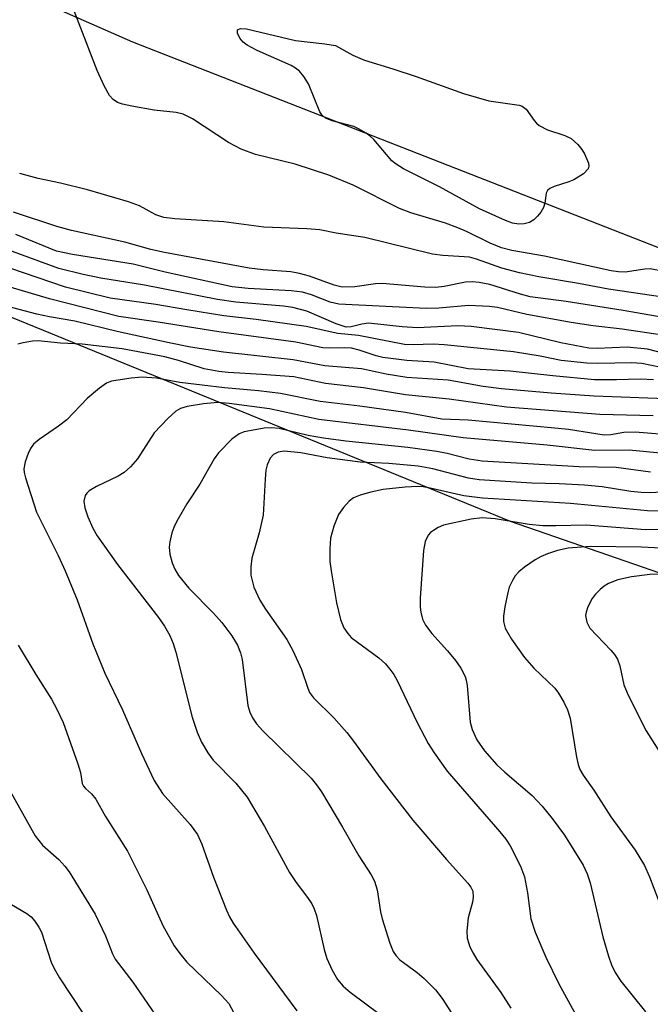
# Model space of a CAD drawing. Units: inches. Extents: x 1195772 to 1201772, y 561457 to 565457.
# Drawn here: x 1200826 to 1200926, y 563254 to 563409 of the extents above; entities that cross this region are included whole.
import ezdxf

# ---------------------------------------------------------------- set-up
doc = ezdxf.new("R2010")
doc.units = ezdxf.units.IN
doc.header["$MEASUREMENT"] = 0
for name, color, linetype in [('HYDRO-Single Line Stream', 4, 'Continuous'), ('NTRL-Trees', 3, 'Continuous'), ('Undefined', 1, 'Continuous')]:
    doc.layers.add(name, color=color, linetype=linetype)

msp = doc.modelspace()

# ---------------------------------------------------------------- linework, layer by layer
at = {"layer": 'HYDRO-Single Line Stream'}
msp.add_lwpolyline([(1200627.49, 563444.06), (1200717.43, 563404.53), (1200818.31, 563364.83), (1200903.5, 563330), (1200989.32, 563300.33), (1201018.93, 563294.03)], dxfattribs=at)
at = {"layer": 'NTRL-Trees'}
msp.add_lwpolyline([(1200280.55, 563684.13), (1200654.08, 563488.64), (1200844.18, 563405.31), (1201209.02, 563262.6), (1201426.04, 563181), (1201724.04, 563032.05), (1201771.85, 563014.24), (1201771.76, 561457.02), (1201627.59, 561457.03), (1201563.2, 561529.16), (1201521.53, 561552.31), (1201445.09, 561582.06), (1201410.36, 561591.86), (1201378, 561582.43), (1201358.8, 561547.94), (1201350.63, 561513.82), (1201362.84, 561457.06), (1200141.29, 561457.19)], dxfattribs=at)
at = {"layer": 'Undefined', "elevation": 456}
msp.add_lwpolyline([(1200904.87, 563376.67), (1200903.87, 563376.83), (1200902.75, 563377.22), (1200898.68, 563379.07), (1200892.38, 563382.52), (1200886.76, 563385.35), (1200885.59, 563386.07), (1200884.94, 563386.61), (1200882.08, 563389.93), (1200881.52, 563390.48), (1200880.87, 563390.97), (1200879.7, 563391.65), (1200878.96, 563391.99), (1200875.55, 563392.86), (1200874.51, 563393.29), (1200873.9, 563393.82), (1200873.58, 563394.29), (1200871.8, 563398.68), (1200871.08, 563399.84), (1200870.4, 563400.66), (1200869.8, 563401.15), (1200869.09, 563401.57), (1200863.74, 563403.94), (1200862.2, 563404.76), (1200861.59, 563405.23), (1200861.05, 563405.84), (1200860.65, 563406.66), (1200860.66, 563407.15), (1200861.13, 563407.37), (1200862.11, 563407.33), (1200869.81, 563405.52), (1200874.39, 563404.98), (1200876.09, 563404.7), (1200878.77, 563403.21), (1200880.61, 563402.43), (1200885.05, 563401.07), (1200888.75, 563399.83), (1200896.19, 563397.15), (1200900.13, 563396.04), (1200904.91, 563395.36), (1200905.4, 563395.17), (1200906.01, 563394.72), (1200907.26, 563392.92), (1200907.62, 563392.5), (1200908.08, 563392.15), (1200909.39, 563391.48), (1200912.09, 563390.58), (1200913.09, 563390.09), (1200914.14, 563389.15), (1200914.75, 563388.37), (1200915.16, 563387.68), (1200915.79, 563386.21), (1200915.85, 563385.75), (1200915.73, 563385.32), (1200915, 563384.57), (1200913.5, 563383.61), (1200912.73, 563383.29), (1200910.41, 563382.58), (1200909.74, 563382.25), (1200909.38, 563381.92), (1200909.14, 563381.51), (1200908.95, 563379.97), (1200908.73, 563379.25), (1200908.31, 563378.56), (1200907.8, 563377.91), (1200907.21, 563377.34), (1200906.53, 563376.93), (1200905.72, 563376.72)], close=True, dxfattribs=at)
at = {"layer": 'Undefined'}
for points, elevation in [([(1200925.96, 563346.58), (1200917.57, 563346.78), (1200902.93, 563347.93), (1200893.91, 563349.17), (1200887.04, 563349.88), (1200880.45, 563350.97), (1200874.47, 563351.64), (1200869.5, 563352.67), (1200864.47, 563353.07), (1200859.19, 563353.34), (1200857.72, 563353.51), (1200855.44, 563353.96), (1200851.4, 563355.23), (1200849.24, 563355.8), (1200842.57, 563357.07), (1200836.25, 563357.79), (1200832.87, 563357.98), (1200829.36, 563358.32), (1200828.48, 563358.27), (1200827.02, 563358.02), (1200826.17, 563357.8)], 438), ([(1200929.55, 563343.45), (1200923.13, 563344.02), (1200921.38, 563343.93), (1200919.32, 563343.56), (1200918.29, 563343.55), (1200912.66, 563344.4), (1200910.54, 563344.64), (1200896.93, 563345.86), (1200892.78, 563346.06), (1200887.07, 563347.1), (1200879.91, 563348.07), (1200873.67, 563348.81), (1200867.41, 563350.06), (1200863.97, 563350.47), (1200858.65, 563350.94), (1200851.63, 563351.79), (1200847.93, 563352.46), (1200845.69, 563352.61), (1200843.97, 563352.48), (1200840.86, 563351.98), (1200840.11, 563351.69), (1200838.98, 563350.92), (1200837.07, 563349.28), (1200833.89, 563345.96), (1200832.57, 563344.95), (1200829.53, 563342.83), (1200828.65, 563342.1), (1200828.17, 563341.42), (1200827.8, 563340.66), (1200827.32, 563339.32), (1200827.12, 563338.23), (1200827.16, 563337.67), (1200827.36, 563336.82), (1200829.09, 563331.44), (1200832.49, 563324.62), (1200833.61, 563322.2), (1200835.5, 563317.68), (1200837.97, 563310.76), (1200839.83, 563306.17), (1200842.59, 563300.42), (1200845.6, 563293.55), (1200847.59, 563289.28), (1200848.9, 563287.29), (1200853.24, 563282.4), (1200854.37, 563280.82), (1200855.07, 563279.32), (1200856.93, 563274.15), (1200858.97, 563268.97), (1200859.43, 563267.9), (1200860, 563266.9), (1200863.27, 563262.17), (1200869.99, 563253.16)], 436), ([(1200927.66, 563340.67), (1200922.19, 563341.17), (1200916.82, 563341.13), (1200909.3, 563341.96), (1200896.12, 563343.1), (1200887.51, 563344.31), (1200873.43, 563345.97), (1200865.72, 563347.64), (1200859.38, 563348.52), (1200857.61, 563348.64), (1200855.35, 563348.43), (1200852.79, 563348.02), (1200851.71, 563347.7), (1200851, 563347.28), (1200849.74, 563346.15), (1200847.58, 563343.88), (1200844.95, 563339.8), (1200843.89, 563338.53), (1200842.86, 563337.66), (1200841.91, 563337.07), (1200838.51, 563335.46), (1200837.36, 563334.77), (1200836.99, 563334.44), (1200836.73, 563334.05), (1200836.54, 563333.16), (1200836.7, 563332.1), (1200837.17, 563330.71), (1200837.95, 563328.9), (1200838.63, 563327.74), (1200841.8, 563323.23), (1200848.24, 563314.91), (1200849.19, 563313.52), (1200850.02, 563312.08), (1200850.56, 563310.84), (1200850.98, 563309.47), (1200853.53, 563299.24), (1200854.36, 563296.89), (1200855.03, 563295.35), (1200856.04, 563293.65), (1200856.87, 563292.52), (1200860.41, 563288.87), (1200862.21, 563286.7), (1200864.9, 563282.09), (1200868.85, 563274.85), (1200869.88, 563273.27), (1200871.69, 563270.93), (1200872.34, 563269.95), (1200872.72, 563269.16), (1200873.07, 563268.09), (1200874.3, 563262.78), (1200874.7, 563261.37), (1200875.54, 563259.54), (1200876.4, 563258.05), (1200877.26, 563257.03), (1200878.35, 563256.08), (1200885.32, 563250.89)], 434), ([(1200925.56, 563337.71), (1200920.15, 563338.43), (1200914.36, 563338.56), (1200899.08, 563339.47), (1200897.08, 563339.76), (1200893.59, 563340.67), (1200892, 563340.96), (1200887.43, 563341.58), (1200877.67, 563342.59), (1200874.19, 563343.04), (1200871.78, 563343.49), (1200867.2, 563344.55), (1200866.03, 563344.69), (1200864.88, 563344.6), (1200862.86, 563344.28), (1200861.73, 563344.04), (1200860.93, 563343.75), (1200859.77, 563342.89), (1200857.67, 563340.77), (1200857.01, 563339.83), (1200854.78, 563335.82), (1200852.7, 563332.73), (1200851.14, 563330.04), (1200850.65, 563329.03), (1200850.38, 563328.2), (1200850.06, 563326.78), (1200849.96, 563325.92), (1200850.03, 563324.83), (1200850.4, 563323.5), (1200850.81, 563322.47), (1200851.41, 563321.47), (1200853.04, 563319.5), (1200856.89, 563315.58), (1200858.21, 563314.09), (1200859.78, 563312.02), (1200860.66, 563310.57), (1200861.15, 563309.35), (1200861.41, 563308.28), (1200862.3, 563301.1), (1200862.59, 563300.05), (1200863.02, 563299.12), (1200863.67, 563298.19), (1200864.67, 563297.1), (1200872.23, 563289.65), (1200873.08, 563288.65), (1200873.86, 563287.52), (1200877.19, 563282), (1200879.71, 563277.48), (1200881.65, 563274.51), (1200882.21, 563273.49), (1200882.62, 563272.16), (1200883.14, 563268.71), (1200883.39, 563267.58), (1200884.59, 563263.75), (1200885.12, 563262.44), (1200885.58, 563261.76), (1200886.16, 563261.17), (1200888.91, 563259.15), (1200889.97, 563258.24), (1200891.75, 563256.43), (1200892.82, 563255.07), (1200897.15, 563248.31)], 432), ([(1200930.15, 563334.73), (1200925.43, 563334.48), (1200924.07, 563334.5), (1200922.46, 563334.66), (1200917.93, 563335.42), (1200915.19, 563335.7), (1200911.2, 563335.9), (1200906.88, 563335.97), (1200898.65, 563336.52), (1200896.95, 563336.78), (1200891.36, 563338.22), (1200889.07, 563338.66), (1200884.45, 563339.1), (1200879.92, 563339.31), (1200874.76, 563339.98), (1200870.64, 563340.73), (1200867.99, 563340.99), (1200867.04, 563340.87), (1200866.31, 563340.5), (1200865.79, 563339.89), (1200865.32, 563338.86), (1200865.15, 563338.03), (1200865.01, 563336.6), (1200864.72, 563330.96), (1200864.09, 563328.19), (1200862.91, 563324.22), (1200862.75, 563322.86), (1200862.78, 563321.53), (1200863.23, 563319.67), (1200864.18, 563317.62), (1200865.05, 563316.19), (1200868.4, 563311.44), (1200869.34, 563309.73), (1200870.72, 563306.75), (1200871.7, 563303.8), (1200872, 563303.12), (1200872.63, 563302.28), (1200875.83, 563299.15), (1200877.87, 563296.83), (1200878.91, 563295.5), (1200883.2, 563289.55), (1200888.23, 563283.08), (1200893.49, 563276.91), (1200896.86, 563273.2), (1200897.34, 563272.57), (1200897.62, 563271.91), (1200897.69, 563270.99), (1200897.56, 563270.21), (1200896.9, 563267.76), (1200896.68, 563265.69), (1200896.77, 563264.54), (1200897.19, 563263.21), (1200897.67, 563262.19), (1200898.26, 563261.22), (1200902.02, 563256.04), (1200903.62, 563253.58)], 430), ([(1200926.86, 563331.6), (1200925.07, 563331.62), (1200912.98, 563332.81), (1200899.18, 563333.62), (1200896.24, 563333.98), (1200890.96, 563335.23), (1200889.84, 563335.42), (1200889.01, 563335.47), (1200886.99, 563335.34), (1200883.54, 563334.97), (1200881.61, 563334.58), (1200879.96, 563334.13), (1200878.89, 563333.67), (1200878.22, 563333.19), (1200877.3, 563332.19), (1200876.54, 563331.05), (1200875.81, 563329.23), (1200875.27, 563327.35), (1200875.16, 563325.66), (1200875.2, 563323.67), (1200875.37, 563322.2), (1200876.25, 563317.18), (1200876.84, 563314.58), (1200877.37, 563313.26), (1200877.98, 563312.36), (1200878.54, 563311.76), (1200882.89, 563308.55), (1200883.92, 563307.62), (1200884.61, 563306.8), (1200885.22, 563305.93), (1200885.73, 563305.02), (1200888.89, 563298.39), (1200890.62, 563295.14), (1200891.55, 563293.65), (1200893.63, 563290.75), (1200901.89, 563281.23), (1200902.81, 563280.09), (1200903.5, 563279.03), (1200905.11, 563275.84), (1200905.75, 563274.2), (1200906.22, 563271.68), (1200906.74, 563267.59), (1200907.41, 563265.5), (1200909.11, 563261.55), (1200911.14, 563257.37), (1200915.62, 563249.29)], 428), ([(1200933.74, 563328.78), (1200924.76, 563328.66), (1200915.42, 563329.42), (1200910.7, 563329.27), (1200908.61, 563329.28), (1200906.48, 563329.51), (1200901.12, 563330.38), (1200899.12, 563330.54), (1200897.36, 563330.32), (1200893.01, 563329.39), (1200892.2, 563329.03), (1200891.44, 563328.58), (1200890.99, 563328.23), (1200890.62, 563327.81), (1200890.14, 563326.81), (1200889.89, 563325.42), (1200889.36, 563317.91), (1200889.37, 563316.54), (1200889.47, 563315.72), (1200889.75, 563314.66), (1200890.21, 563313.68), (1200891.19, 563312.38), (1200893.65, 563309.69), (1200894.94, 563308.13), (1200895.77, 563306.96), (1200896.43, 563305.64), (1200896.61, 563305.08), (1200896.76, 563304.21), (1200897.23, 563298.44), (1200897.53, 563297.32), (1200898.28, 563295.7), (1200899.46, 563293.98), (1200901.39, 563291.77), (1200902.65, 563290.6), (1200906.94, 563286.93), (1200908.53, 563285.3), (1200910.12, 563283.33), (1200912.05, 563280.7), (1200914.99, 563276.01), (1200915.61, 563274.67), (1200916.09, 563273.26), (1200918.08, 563264.75), (1200918.93, 563261.7), (1200919.4, 563260.37), (1200920, 563259.17), (1200920.89, 563257.8), (1200924.75, 563252.97)], 426), ([(1200938.53, 563325.22), (1200924.14, 563325.92), (1200916.1, 563326.06), (1200912.59, 563325.79), (1200910.95, 563325.41), (1200909.34, 563324.92), (1200908.36, 563324.49), (1200907.43, 563323.96), (1200905.77, 563322.79), (1200904.88, 563322.07), (1200904.31, 563321.44), (1200903.86, 563320.71), (1200903.37, 563319.66), (1200903.11, 563318.84), (1200902.64, 563316.55), (1200902.43, 563315.12), (1200902.43, 563314.29), (1200902.71, 563313.24), (1200903.72, 563311.48), (1200905.73, 563308.6), (1200907.2, 563306.94), (1200910.53, 563303.82), (1200911.11, 563303.03), (1200911.92, 563301.62), (1200912.49, 563300.38), (1200912.91, 563299.08), (1200913.93, 563292.99), (1200914.19, 563291.83), (1200914.47, 563291.05), (1200914.97, 563290.15), (1200916.65, 563287.78), (1200919.34, 563283.61), (1200923.11, 563278.35), (1200924.6, 563275.98), (1200925.38, 563274.18), (1200928.78, 563265.26)], 424), ([(1200928.41, 563321.76), (1200925.45, 563321.63), (1200922.58, 563321.28), (1200920.43, 563320.82), (1200918.95, 563320.24), (1200918.27, 563319.82), (1200917.64, 563319.3), (1200916.87, 563318.53), (1200916.36, 563317.89), (1200915.69, 563316.58), (1200915.43, 563315.75), (1200915.35, 563315.19), (1200915.53, 563314.16), (1200916.02, 563313.21), (1200919.33, 563309.76), (1200919.89, 563309.09), (1200920.35, 563308.38), (1200920.71, 563307.33), (1200921.34, 563304.31), (1200922.02, 563302.68), (1200924.84, 563297.12), (1200928.3, 563291.64)], 422), ([(1200826.21, 563310.57), (1200828.98, 563305.96), (1200831.48, 563302.06), (1200832.32, 563300.52), (1200833.3, 563298.41), (1200835.62, 563291.91), (1200836.01, 563290.54), (1200836.27, 563288.86), (1200836.46, 563288.44), (1200836.79, 563288.05), (1200837.75, 563287.2), (1200838.41, 563286.37), (1200839.92, 563283.65), (1200843.41, 563278.19), (1200846.44, 563272.16), (1200848.96, 563266.56), (1200850.75, 563263.33), (1200851.6, 563262.14), (1200852.71, 563260.78), (1200858.17, 563255.53), (1200859.32, 563254.27), (1200860.12, 563252.85)], 438)]:
    msp.add_lwpolyline(points, dxfattribs=dict(at, elevation=elevation))
for points in [[(1200929.78, 563368.79, 454), (1200925.51, 563369.63, 454), (1200924.67, 563369.59, 454), (1200921.56, 563369.13, 454), (1200920.51, 563369.16, 454), (1200919.38, 563369.33, 454), (1200908.87, 563371.65, 454), (1200903.75, 563372.54, 454), (1200902.12, 563372.95, 454), (1200900.36, 563373.68, 454), (1200896.64, 563375.52, 454), (1200895.29, 563376.1, 454), (1200893.32, 563376.79, 454), (1200887.89, 563378.46, 454), (1200886.1, 563379.12, 454), (1200878.84, 563382.76, 454), (1200875.04, 563384.34, 454), (1200869.71, 563386.08, 454), (1200863.49, 563387.6, 454), (1200861.27, 563388.43, 454), (1200859.28, 563389.48, 454), (1200853.61, 563393.18, 454), (1200852.12, 563393.91, 454), (1200851.04, 563394.19, 454), (1200847.58, 563394.57, 454), (1200844.06, 563395.18, 454), (1200842.61, 563395.48, 454), (1200841.8, 563395.78, 454), (1200841.14, 563396.25, 454), (1200840.58, 563396.86, 454), (1200839.73, 563398.38, 454), (1200838.65, 563400.8, 454), (1200834.64, 563411.11, 454)], [(1200927.48, 563365.2, 452), (1200918.93, 563366.45, 452), (1200914.26, 563367.34, 452), (1200908.03, 563368.39, 452), (1200904.96, 563369, 452), (1200902.19, 563369.77, 452), (1200898.24, 563371.15, 452), (1200897.1, 563371.47, 452), (1200892.94, 563371.75, 452), (1200891.28, 563371.96, 452), (1200880.69, 563374.54, 452), (1200876.17, 563375.26, 452), (1200873.58, 563375.76, 452), (1200871.54, 563375.94, 452), (1200864.82, 563376.19, 452), (1200858.55, 563377.01, 452), (1200850.85, 563377.48, 452), (1200849.11, 563377.72, 452), (1200847.86, 563378.13, 452), (1200845.26, 563379.52, 452), (1200843.54, 563380.18, 452), (1200837.12, 563382.04, 452), (1200832.87, 563383.08, 452), (1200829.37, 563383.83, 452), (1200826.46, 563384.62, 452)], [(1200928.75, 563361.78, 450), (1200921.27, 563363.09, 450), (1200912.31, 563364.49, 450), (1200906.63, 563365.24, 450), (1200905.11, 563365.65, 450), (1200900.3, 563367.17, 450), (1200898.63, 563367.52, 450), (1200897.55, 563367.59, 450), (1200896.46, 563367.54, 450), (1200893.13, 563366.87, 450), (1200891.82, 563366.71, 450), (1200890.08, 563366.78, 450), (1200883.42, 563367.35, 450), (1200882.36, 563367.29, 450), (1200879.08, 563366.81, 450), (1200877.14, 563366.77, 450), (1200875.86, 563367.07, 450), (1200872, 563368.48, 450), (1200870.39, 563368.93, 450), (1200869.06, 563369.15, 450), (1200864.7, 563369.48, 450), (1200862.51, 563369.76, 450), (1200849.23, 563372.23, 450), (1200847.08, 563372.7, 450), (1200842.99, 563373.81, 450), (1200834.62, 563375.67, 450), (1200832.3, 563376.27, 450), (1200825.47, 563378.52, 450)], [(1200927.45, 563359.22, 448), (1200921.07, 563360.18, 448), (1200916.56, 563360.67, 448), (1200913.06, 563361.21, 448), (1200906.14, 563362.48, 448), (1200901.5, 563363.55, 448), (1200900.23, 563363.73, 448), (1200896.96, 563363.87, 448), (1200892.31, 563363.46, 448), (1200890.32, 563363.39, 448), (1200876.59, 563364.09, 448), (1200875.24, 563364.39, 448), (1200872.31, 563365.57, 448), (1200870.9, 563365.98, 448), (1200869.12, 563366.17, 448), (1200862.33, 563366.55, 448), (1200859.82, 563366.82, 448), (1200849.29, 563369.1, 448), (1200844.28, 563370.36, 448), (1200834.75, 563371.87, 448), (1200832.24, 563372.41, 448), (1200825.84, 563375.02, 448)], [(1200927.88, 563356.3, 446), (1200925.07, 563357.02, 446), (1200921.89, 563357.35, 446), (1200917.19, 563357.13, 446), (1200915.88, 563357.19, 446), (1200911.47, 563358.03, 446), (1200904.8, 563359.67, 446), (1200897.37, 563360.61, 446), (1200895.3, 563360.67, 446), (1200888.95, 563360.4, 446), (1200886.54, 563360.56, 446), (1200881.24, 563361.09, 446), (1200880.21, 563360.98, 446), (1200878.55, 563360.52, 446), (1200877.76, 563360.5, 446), (1200876.16, 563361, 446), (1200871.59, 563363, 446), (1200869.38, 563363.58, 446), (1200867.92, 563363.78, 446), (1200860.43, 563364.41, 446), (1200857.51, 563364.82, 446), (1200846.04, 563367.07, 446), (1200839.22, 563368.18, 446), (1200836.43, 563368.76, 446), (1200832.61, 563369.72, 446), (1200824.74, 563372.59, 446)], [(1200927.23, 563354.14, 444), (1200924.16, 563354.79, 444), (1200922.61, 563354.88, 444), (1200917.29, 563354.78, 444), (1200915.54, 563354.85, 444), (1200911.51, 563355.27, 444), (1200908.21, 563355.91, 444), (1200904, 563356.59, 444), (1200893.13, 563357.72, 444), (1200891.4, 563357.84, 444), (1200888.29, 563357.69, 444), (1200886.91, 563357.77, 444), (1200879.66, 563359.16, 444), (1200876.42, 563359.5, 444), (1200871.48, 563360.58, 444), (1200863.58, 563361.7, 444), (1200858.55, 563362.26, 444), (1200852.71, 563363.18, 444), (1200847.84, 563364.06, 444), (1200840.69, 563365.02, 444), (1200833.66, 563366.75, 444), (1200822.72, 563370.47, 444)], [(1200926.03, 563352.19, 442), (1200923.97, 563352.32, 442), (1200920.21, 563352.22, 442), (1200916.74, 563352.24, 442), (1200910.19, 563352.82, 442), (1200903.48, 563353.56, 442), (1200896.9, 563353.94, 442), (1200891.58, 563354.99, 442), (1200887.25, 563355.27, 442), (1200883.52, 563355.74, 442), (1200882.45, 563355.99, 442), (1200879.81, 563356.88, 442), (1200878.6, 563357.17, 442), (1200877.42, 563357.23, 442), (1200875.1, 563357.17, 442), (1200874.09, 563357.25, 442), (1200869.86, 563358.12, 442), (1200857.76, 563359.77, 442), (1200848.2, 563361.28, 442), (1200842.01, 563362.16, 442), (1200831.13, 563364.94, 442), (1200824.99, 563366.78, 442)], [(1200927.97, 563349.25, 440), (1200916.69, 563349.63, 440), (1200909.93, 563350.13, 440), (1200902.14, 563350.81, 440), (1200899.26, 563351.17, 440), (1200893.77, 563352.15, 440), (1200887.28, 563352.58, 440), (1200884.04, 563353.11, 440), (1200880.14, 563353.96, 440), (1200874.4, 563354.39, 440), (1200869.44, 563355.34, 440), (1200858.47, 563356.57, 440), (1200853.3, 563357.36, 440), (1200849.92, 563358.03, 440), (1200842, 563359.77, 440), (1200835.11, 563361.4, 440), (1200831.12, 563362.1, 440), (1200829.17, 563362.52, 440), (1200823.58, 563363.99, 440)], [(1200821.7, 563293.35, 440), (1200828.89, 563280.64, 440), (1200830.06, 563279.16, 440), (1200832.6, 563276.9, 440), (1200833.55, 563275.88, 440), (1200834.25, 563274.97, 440), (1200838.34, 563268.31, 440), (1200839.93, 563264.91, 440), (1200841.05, 563262.07, 440), (1200841.47, 563261.27, 440), (1200844.24, 563257.64, 440), (1200848.83, 563250.95, 440)], [(1200824.3, 563270.36, 442), (1200827.61, 563268.42, 442), (1200828.28, 563267.88, 442), (1200828.84, 563267.22, 442), (1200829.49, 563266.27, 442), (1200829.88, 563265.5, 442), (1200831.41, 563260.8, 442), (1200831.88, 563259.78, 442), (1200832.72, 563258.33, 442), (1200836.36, 563252.78, 442)]]:
    msp.add_polyline3d(points, dxfattribs=at)

doc.saveas('drawing.dxf')
